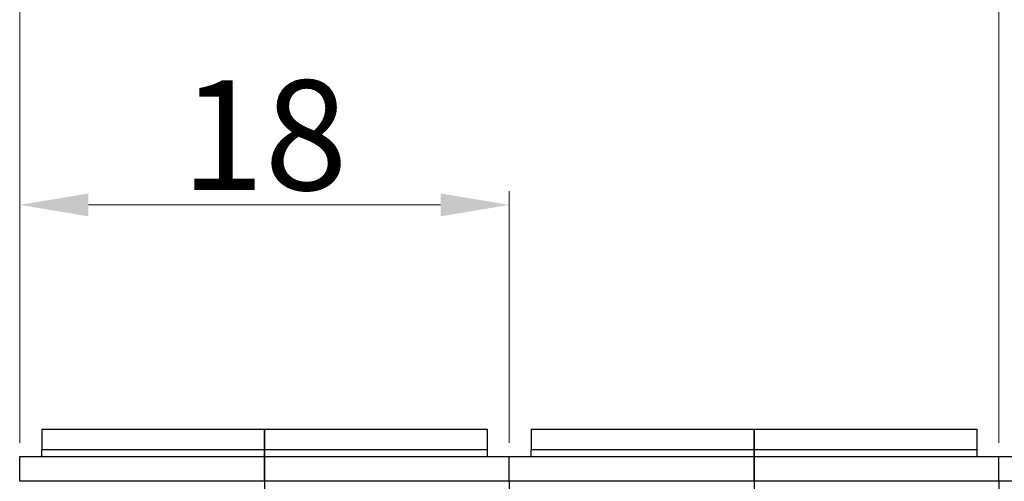
# Model space of a CAD drawing. Units: millimetres. Extents: x 3566 to 4374, y -1348 to -309.
# Drawn here: x 3865 to 3900, y -922 to -905 of the extents above; entities that cross this region are included whole.
import ezdxf

# ---------------------------------------------------------------- set-up
doc = ezdxf.new("R2010")
doc.units = ezdxf.units.MM
doc.header["$LTSCALE"] = 16.335
doc.header["$PDMODE"] = 3
doc.header["$PDSIZE"] = 0.3125
doc.layers.get('0').update_dxf_attribs({"linetype": 'CONTINUOUS', "lineweight": 30})
doc.layers.get('Defpoints').update_dxf_attribs({"linetype": 'CONTINUOUS', "lineweight": 30})
doc.layers.add('标注线', color=2, linetype='CONTINUOUS', lineweight=13)
doc.styles.add('0110', font='arial.ttf', dxfattribs={"height": 4})
doc.styles.add('XRD-宋体', font='arial.ttf', dxfattribs={"height": 3})
doc.dimstyles.new('XSEEC_XRD', dxfattribs={"dimtxt": 3, "dimasz": 2.5, "dimexe": 0.5, "dimexo": 0.5, "dimgap": 0.5, "dimtad": 1, "dimdec": 1, "dimdsep": 46, "dimtxsty": 'XRD-宋体', "dimcen": 2.673, "dimclrd": 256, "dimadec": 0, "dimazin": 0, "dimtp": 0.1, "dimtm": 0.1, "dimtfac": 1, "dimtdec": 1, "dimtofl": 0, "dimtmove": 0, "dimatfit": 0, "dimfxl": 5.346, "dimtolj": 1, "dimtzin": 0, "dimlwd": -1, "dimlwe": -1, "dimarcsym": 0})

# ---------------------------------------------------------------- blocks, each defined once
blk = doc.blocks.new('*D289')
at = {"layer": 'Defpoints', "color": 0, "lineweight": -2}
for p in [(3882.409, -911.651), (3864.589, -920.815), (3882.409, -920.815)]:
    blk.add_point(p, dxfattribs=at)
at = {"layer": '标注线', "color": 0}
for p, q in [((3864.589, -920.315), (3864.589, -911.151)), ((3882.409, -920.315), (3882.409, -911.151))]:
    blk.add_line(p, q, dxfattribs=at)
at = {"layer": '标注线'}
blk.add_line((3867.089, -911.651), (3879.909, -911.651), dxfattribs=at)
at = {"layer": '标注线', "lineweight": -2}
for points in [[(3867.089, -911.234), (3867.089, -912.068), (3864.589, -911.651)], [(3879.909, -911.234), (3879.909, -912.068), (3882.409, -911.651)]]:
    blk.add_solid(points, dxfattribs=at)
at = {"layer": '标注线', "color": 0, "lineweight": -2, "insert": (3873.499, -909.109), "char_height": 4, "attachment_point": 5, "style": '0110'}
blk.add_mtext('\\A1;18', dxfattribs=at)
blk = doc.blocks.new('*D290')
at = {"layer": 'Defpoints', "color": 0, "lineweight": -2}
for p in [(3864.589, -899.547), (3864.589, -920.815), (3900.229, -920.815)]:
    blk.add_point(p, dxfattribs=at)
at = {"layer": '标注线', "color": 0}
for p, q in [((3864.589, -920.315), (3864.589, -899.047)), ((3900.229, -920.315), (3900.229, -899.047))]:
    blk.add_line(p, q, dxfattribs=at)
at = {"layer": '标注线'}
blk.add_line((3897.729, -899.547), (3867.089, -899.547), dxfattribs=at)
at = {"layer": '标注线', "lineweight": -2}
for points in [[(3867.089, -899.13), (3867.089, -899.963), (3864.589, -899.547)], [(3897.729, -899.13), (3897.729, -899.963), (3900.229, -899.547)]]:
    blk.add_solid(points, dxfattribs=at)
at = {"layer": '标注线', "color": 0, "lineweight": -2, "insert": (3882.409, -897.003), "char_height": 4, "attachment_point": 5, "style": '0110'}
blk.add_mtext('\\A1;36', dxfattribs=at)
blk = doc.blocks.new('*D291')
at = {"layer": 'Defpoints', "color": 0, "lineweight": -2}
for p in [(3864.589, -887.168), (3864.589, -920.815), (3918.049, -920.815)]:
    blk.add_point(p, dxfattribs=at)
at = {"layer": '标注线', "color": 0}
for p, q in [((3864.589, -920.315), (3864.589, -886.668)), ((3918.049, -920.315), (3918.049, -886.668))]:
    blk.add_line(p, q, dxfattribs=at)
at = {"layer": '标注线'}
blk.add_line((3915.549, -887.168), (3867.089, -887.168), dxfattribs=at)
at = {"layer": '标注线', "lineweight": -2}
for points in [[(3867.089, -886.752), (3867.089, -887.585), (3864.589, -887.168)], [(3915.549, -886.752), (3915.549, -887.585), (3918.049, -887.168)]]:
    blk.add_solid(points, dxfattribs=at)
at = {"layer": '标注线', "color": 0, "lineweight": -2, "insert": (3891.319, -884.634), "char_height": 4, "attachment_point": 5, "style": '0110'}
blk.add_mtext('\\A1;54', dxfattribs=at)
blk = doc.blocks.new('*D293')
at = {"layer": 'Defpoints', "color": 0, "lineweight": -2}
for p in [(3935.869, -875.621), (3864.589, -920.815), (3935.869, -920.815)]:
    blk.add_point(p, dxfattribs=at)
at = {"layer": '标注线', "color": 0}
for p, q in [((3864.589, -920.315), (3864.589, -875.121)), ((3935.869, -920.315), (3935.869, -875.121))]:
    blk.add_line(p, q, dxfattribs=at)
at = {"layer": '标注线'}
blk.add_line((3867.089, -875.621), (3933.369, -875.621), dxfattribs=at)
at = {"layer": '标注线', "lineweight": -2}
for points in [[(3867.089, -875.205), (3867.089, -876.038), (3864.589, -875.621)], [(3933.369, -875.205), (3933.369, -876.038), (3935.869, -875.621)]]:
    blk.add_solid(points, dxfattribs=at)
at = {"layer": '标注线', "color": 0, "lineweight": -2, "insert": (3900.229, -873.113), "char_height": 4, "attachment_point": 5, "style": '0110'}
blk.add_mtext('\\A1;72', dxfattribs=at)

msp = doc.modelspace()

# ---------------------------------------------------------------- linework, layer by layer
for p, q in [((3865.38941, -919.81429), (3873.49851, -919.81429)), ((3873.49851, -919.81429), (3881.60761, -919.81429)), ((3883.20941, -919.81429), (3891.31851, -919.81429)), ((3891.31851, -919.81429), (3899.42761, -919.81429)), ((3865.38941, -920.55842), (3873.49851, -920.55842)), ((3873.49851, -920.55842), (3881.60761, -920.55842)), ((3883.20941, -920.55842), (3891.31851, -920.55842)), ((3891.31851, -920.55842), (3899.42761, -920.55842)), ((3864.58851, -920.81541), (3873.49851, -920.81541)), ((3873.49851, -920.81541), (3882.40851, -920.81541)), ((3873.49851, -921.71971), (3873.49851, -920.81541)), ((3882.40851, -921.71971), (3882.40851, -920.81541)), ((3882.40851, -920.81541), (3891.31851, -920.81541)), ((3891.31851, -920.81541), (3900.22851, -920.81541)), ((3891.31851, -921.71971), (3891.31851, -920.81541)), ((3900.22851, -921.71971), (3900.22851, -920.81541)), ((3900.22851, -920.81541), (3909.13851, -920.81541)), ((3873.49851, -921.71971), (3864.58851, -921.71971)), ((3882.40851, -921.71971), (3873.49851, -921.71971)), ((3873.49851, -921.71971), (3873.49851, -922.34213)), ((3882.40851, -921.71971), (3882.40851, -922.34213)), ((3891.31851, -921.71971), (3882.40851, -921.71971)), ((3900.22851, -921.71971), (3891.31851, -921.71971)), ((3891.31851, -921.71971), (3891.31851, -922.34213)), ((3900.22851, -921.71971), (3900.22851, -922.34213)), ((3909.13851, -921.71971), (3900.22851, -921.71971))]:
    msp.add_line(p, q)
for points in [[(3865.38941, -919.81429), (3865.38941, -919.9118), (3865.38941, -920.10682), (3865.38941, -920.35278), (3865.38941, -920.52486), (3865.38941, -920.54723), (3865.38941, -920.55842)], [(3873.49851, -919.81429), (3873.49851, -919.9118), (3873.49851, -920.10682), (3873.49851, -920.35278), (3873.49851, -920.52486), (3873.49851, -920.54723), (3873.49851, -920.55842)], [(3873.49851, -920.55842), (3873.49851, -920.54723), (3873.49851, -920.52486), (3873.49851, -920.35278), (3873.49851, -920.10682), (3873.49851, -919.9118), (3873.49851, -919.81429)], [(3881.60761, -919.81429), (3881.60761, -919.9118), (3881.60761, -920.10682), (3881.60761, -920.35278), (3881.60761, -920.52486), (3881.60761, -920.54723), (3881.60761, -920.55842)], [(3883.20941, -919.81429), (3883.20941, -919.9118), (3883.20941, -920.10682), (3883.20941, -920.35278), (3883.20941, -920.52486), (3883.20941, -920.54723), (3883.20941, -920.55842)], [(3891.31851, -919.81429), (3891.31851, -919.9118), (3891.31851, -920.10682), (3891.31851, -920.35278), (3891.31851, -920.52486), (3891.31851, -920.54723), (3891.31851, -920.55842)], [(3891.31851, -920.55842), (3891.31851, -920.54723), (3891.31851, -920.52486), (3891.31851, -920.35278), (3891.31851, -920.10682), (3891.31851, -919.9118), (3891.31851, -919.81429)], [(3899.42761, -919.81429), (3899.42761, -919.9118), (3899.42761, -920.10682), (3899.42761, -920.35278), (3899.42761, -920.52486), (3899.42761, -920.54723), (3899.42761, -920.55842)], [(3865.38941, -920.81541), (3865.38941, -920.7806), (3865.38941, -920.71097), (3865.38941, -920.62724), (3865.38941, -920.56954), (3865.38941, -920.56213), (3865.38941, -920.55842)], [(3873.49851, -920.81541), (3873.49851, -920.7806), (3873.49851, -920.71097), (3873.49851, -920.62724), (3873.49851, -920.56954), (3873.49851, -920.56213), (3873.49851, -920.55842)], [(3873.49851, -920.55842), (3873.49851, -920.56213), (3873.49851, -920.56954), (3873.49851, -920.62724), (3873.49851, -920.71097), (3873.49851, -920.7806), (3873.49851, -920.81541)], [(3881.60761, -920.55842), (3881.60761, -920.56213), (3881.60761, -920.56954), (3881.60761, -920.62724), (3881.60761, -920.71097), (3881.60761, -920.7806), (3881.60761, -920.81541)], [(3883.20941, -920.81541), (3883.20941, -920.7806), (3883.20941, -920.71097), (3883.20941, -920.62724), (3883.20941, -920.56954), (3883.20941, -920.56213), (3883.20941, -920.55842)], [(3891.31851, -920.81541), (3891.31851, -920.7806), (3891.31851, -920.71097), (3891.31851, -920.62724), (3891.31851, -920.56954), (3891.31851, -920.56213), (3891.31851, -920.55842)], [(3891.31851, -920.55842), (3891.31851, -920.56213), (3891.31851, -920.56954), (3891.31851, -920.62724), (3891.31851, -920.71097), (3891.31851, -920.7806), (3891.31851, -920.81541)], [(3899.42761, -920.55842), (3899.42761, -920.56213), (3899.42761, -920.56954), (3899.42761, -920.62724), (3899.42761, -920.71097), (3899.42761, -920.7806), (3899.42761, -920.81541)], [(3864.58851, -921.71971), (3864.58851, -921.58791), (3864.58851, -921.32431), (3864.58851, -921.04012), (3864.58851, -920.85083), (3864.58851, -920.82722), (3864.58851, -920.81541)], [(3873.49851, -920.81541), (3873.49851, -920.82722), (3873.49851, -920.85083), (3873.49851, -921.04012), (3873.49851, -921.32431), (3873.49851, -921.58791), (3873.49851, -921.71971)], [(3882.40851, -921.71971), (3882.40851, -921.58791), (3882.40851, -921.32431), (3882.40851, -921.04012), (3882.40851, -920.85083), (3882.40851, -920.82722), (3882.40851, -920.81541)], [(3891.31851, -920.81541), (3891.31851, -920.82722), (3891.31851, -920.85083), (3891.31851, -921.04012), (3891.31851, -921.32431), (3891.31851, -921.58791), (3891.31851, -921.71971)], [(3900.22851, -921.71971), (3900.22851, -921.58791), (3900.22851, -921.32431), (3900.22851, -921.04012), (3900.22851, -920.85083), (3900.22851, -920.82722), (3900.22851, -920.81541)]]:
    msp.add_open_spline(points, degree=3)

# ---------------------------------------------------------------- dimensions: what is measured, and where the dimension line sits
at = {"layer": '标注线', "lineweight": -2}
for base, p1, p2, text, picture, middle in [((3935.8685, -875.62126), (3864.58851, -920.81541), (3935.8685, -920.81541), '72', '*D293', (3900.22851, -873.11308)), ((3864.58851, -887.16835), (3918.04851, -920.81541), (3864.58851, -920.81541), '54', '*D291', (3891.31851, -884.63425)), ((3864.58851, -899.54652), (3900.22851, -920.81541), (3864.58851, -920.81541), '36', '*D290', (3882.40851, -897.00286))]:
    dim = msp.add_linear_dim(base=base, p1=p1, p2=p2, text=text, dimstyle='XSEEC_XRD', override={"dimtxsty": '0110'}, dxfattribs=at)
    dim.commit()
    dim.dimension.update_dxf_attribs({"geometry": picture, "text_midpoint": middle})
dim = msp.add_linear_dim(base=(3882.40851, -911.65114), p1=(3864.58851, -920.81541), p2=(3882.40851, -920.81541), text='18', dimstyle='XSEEC_XRD', override={"dimtxsty": '0110'}, dxfattribs=at)
dim.commit()
dim.dimension.update_dxf_attribs({"geometry": '*D289', "text_midpoint": (3873.49851, -911.65114), "dimtype": 160})

doc.saveas('drawing.dxf')
